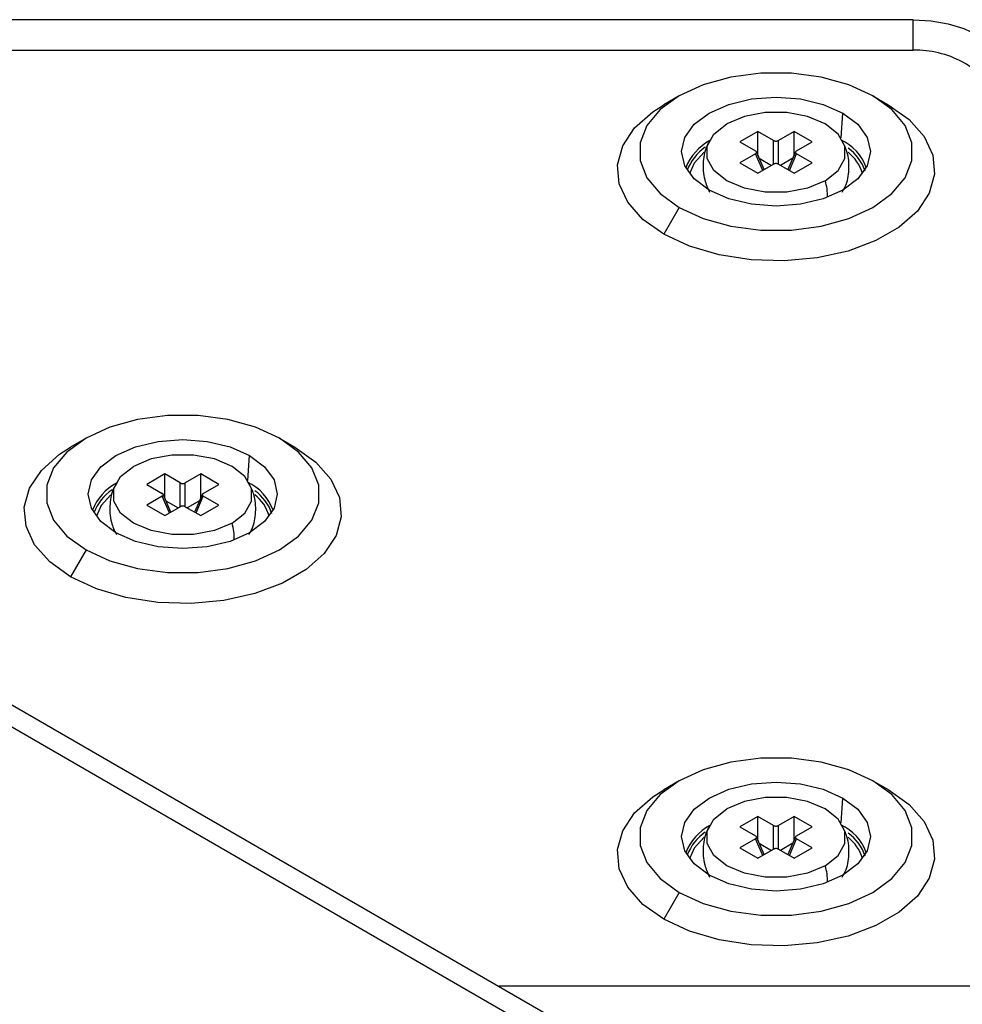
# Paper-space layout '_Isometric' of a CAD drawing. Units: millimetres. Extents: x -268 to 268, y -157 to 184.
# Drawn here: x -74 to -22, y -57 to -3 of the extents above; entities that cross this region are included whole.
import ezdxf

# ---------------------------------------------------------------- set-up
doc = ezdxf.new("R2010")
doc.units = ezdxf.units.MM

psp = doc.layouts.new('_Isometric')

# ---------------------------------------------------------------- linework, layer by layer
at = {"color": 7, "linetype": 'Continuous', "lineweight": 25}
for p, q in [((-25, -3.135), (-143.896, -3.135)), ((-25, -4.808), (-25, -3.135)), ((-143.896, -4.808), (-25, -4.808)), ((-37.831, -7.306), (-38.68, -7.796)), ((-27.224, -7.305), (-26.375, -7.795)), ((-28.962, -9.615), (-28.863, -8.252)), ((-33.517, -9.266), (-34.505, -9.836)), ((-32.664, -9.758), (-33.517, -9.266)), ((-33.517, -10.575), (-33.517, -9.266)), ((-31.537, -9.266), (-32.39, -9.758)), ((-30.548, -9.836), (-31.537, -9.266)), ((-31.537, -10.575), (-31.537, -9.266)), ((-34.505, -9.836), (-33.653, -10.329)), ((-32.664, -11.058), (-32.664, -9.758)), ((-32.39, -11.058), (-32.39, -9.758)), ((-31.401, -10.329), (-30.548, -9.836)), ((-33.653, -10.487), (-34.505, -10.979)), ((-33.258, -11.401), (-33.653, -10.487)), ((-33.18, -11.356), (-33.601, -10.379)), ((-33.449, -10.733), (-32.775, -11.122)), ((-31.605, -10.733), (-32.279, -11.122)), ((-31.452, -10.379), (-31.874, -11.356)), ((-31.796, -11.401), (-31.401, -10.487)), ((-30.548, -10.979), (-31.401, -10.487)), ((-34.505, -10.979), (-33.517, -11.55)), ((-33.517, -11.55), (-32.664, -11.058)), ((-32.39, -11.058), (-31.537, -11.55)), ((-31.537, -11.55), (-30.548, -10.979)), ((-37.83, -13.429), (-38.679, -14.898)), ((-70.358, -26.083), (-71.207, -26.573)), ((-59.751, -26.083), (-58.902, -26.573)), ((-61.489, -28.393), (-61.39, -27.029)), ((-66.044, -28.043), (-67.032, -28.614)), ((-65.191, -28.535), (-66.044, -28.043)), ((-66.044, -29.353), (-66.044, -28.043)), ((-64.064, -28.043), (-64.917, -28.535)), ((-63.075, -28.614), (-64.064, -28.043)), ((-64.064, -29.353), (-64.064, -28.043)), ((-65.191, -29.835), (-65.191, -28.535)), ((-64.917, -29.835), (-64.917, -28.535)), ((-67.032, -28.614), (-66.18, -29.106)), ((-63.928, -29.106), (-63.075, -28.614)), ((-66.18, -29.264), (-67.032, -29.757)), ((-65.785, -30.178), (-66.18, -29.264)), ((-65.707, -30.133), (-66.128, -29.157)), ((-65.976, -29.51), (-65.302, -29.899)), ((-64.132, -29.51), (-64.806, -29.899)), ((-63.979, -29.157), (-64.401, -30.133)), ((-64.323, -30.178), (-63.928, -29.264)), ((-63.075, -29.757), (-63.928, -29.264)), ((-67.032, -29.757), (-66.044, -30.327)), ((-66.044, -30.327), (-65.191, -29.835)), ((-64.917, -29.835), (-64.064, -30.327)), ((-64.064, -30.327), (-63.075, -29.757)), ((-70.357, -32.206), (-71.206, -33.676)), ((-86.621, -33.669), (-0.071, -83.633)), ((-1.131, -84.245), (-87.681, -34.281)), ((-37.831, -44.861), (-38.68, -45.351)), ((-27.224, -44.86), (-26.375, -45.35)), ((-28.962, -47.17), (-28.863, -45.807)), ((-33.517, -46.82), (-34.505, -47.391)), ((-32.664, -47.313), (-33.517, -46.82)), ((-33.517, -48.13), (-33.517, -46.82)), ((-31.537, -46.82), (-32.39, -47.313)), ((-30.548, -47.391), (-31.537, -46.82)), ((-31.537, -48.13), (-31.537, -46.82)), ((-34.505, -47.391), (-33.653, -47.883)), ((-32.664, -48.613), (-32.664, -47.313)), ((-32.39, -48.613), (-32.39, -47.313)), ((-31.401, -47.883), (-30.548, -47.391)), ((-33.653, -48.042), (-34.505, -48.534)), ((-33.258, -48.956), (-33.653, -48.042)), ((-33.18, -48.91), (-33.601, -47.934)), ((-31.452, -47.934), (-31.874, -48.91)), ((-31.796, -48.956), (-31.401, -48.042)), ((-30.548, -48.534), (-31.401, -48.042)), ((-34.505, -48.534), (-33.517, -49.105)), ((-33.449, -48.288), (-32.775, -48.677)), ((-31.605, -48.288), (-32.279, -48.677)), ((-31.537, -49.105), (-30.548, -48.534)), ((-33.517, -49.105), (-32.664, -48.613)), ((-32.39, -48.613), (-31.537, -49.105)), ((-37.83, -50.983), (-38.679, -52.453)), ((47.729, -56.12), (-47.729, -56.12))]:
    psp.add_line(p, q, dxfattribs=at)
at = {"color": 7, "linetype": 'Continuous', "lineweight": 25, "flags": 128}
for points in [[(-25, -3.135), (-24.025, -3.191), (-23.087, -3.355), (-22.222, -3.622), (-21.464, -3.981), (-20.843, -4.418), (-20.381, -4.917), (-20.096, -5.459), (-20, -6.022)], [(-27.224, -7.305), (-28.537, -6.701), (-30.05, -6.28), (-31.687, -6.065), (-33.367, -6.065), (-35.004, -6.28), (-36.517, -6.701), (-37.83, -7.305), (-38.877, -8.063), (-39.606, -8.937), (-39.98, -9.882), (-39.98, -10.852), (-39.606, -11.797), (-38.877, -12.671), (-37.83, -13.429)], [(-37.83, -13.429), (-36.517, -14.033), (-35.004, -14.454), (-33.367, -14.669), (-31.687, -14.669), (-30.05, -14.454), (-28.537, -14.033), (-27.224, -13.429), (-26.176, -12.671), (-25.448, -11.797), (-25.074, -10.852), (-25.074, -9.882), (-25.448, -8.937), (-26.176, -8.063), (-27.224, -7.305)], [(-36.191, -12.482), (-37.014, -11.863), (-37.532, -11.141), (-37.709, -10.367), (-37.532, -9.593), (-37.014, -8.871), (-36.191, -8.252), (-35.118, -7.776), (-33.868, -7.478), (-32.527, -7.376), (-31.186, -7.478), (-29.936, -7.776), (-28.863, -8.252)], [(-38.679, -14.898), (-39.823, -14.082), (-40.649, -13.147), (-41.12, -12.133), (-41.215, -11.084), (-40.93, -10.047), (-40.279, -9.067), (-39.288, -8.186), (-38.68, -7.796)], [(-26.375, -7.795), (-25.23, -8.611), (-24.405, -9.547), (-23.934, -10.561), (-23.839, -11.61), (-24.123, -12.647), (-24.775, -13.627), (-25.766, -14.508), (-27.052, -15.25), (-28.577, -15.822), (-30.275, -16.198), (-32.072, -16.362), (-33.888, -16.307), (-35.645, -16.036), (-37.265, -15.559), (-38.679, -14.898)], [(-28.863, -8.252), (-28.039, -8.871), (-27.522, -9.593), (-27.345, -10.367), (-27.522, -11.141), (-28.039, -11.863), (-28.863, -12.482), (-29.936, -12.958), (-31.186, -13.256), (-32.527, -13.358), (-33.868, -13.256), (-35.118, -12.958), (-36.191, -12.482)], [(-29.826, -11.967), (-29.123, -11.409), (-28.754, -10.753), (-28.754, -10.063), (-29.123, -9.407), (-29.826, -8.848), (-30.793, -8.443), (-31.929, -8.23), (-33.125, -8.23), (-34.261, -8.443), (-35.228, -8.848)], [(-29.826, -11.967), (-30.793, -12.373), (-31.929, -12.586), (-33.125, -12.586), (-34.261, -12.373), (-35.228, -11.967), (-35.931, -11.409), (-36.3, -10.753), (-36.3, -10.063), (-35.931, -9.407), (-35.228, -8.848)], [(-36.472, -10.399), (-37.008, -10.995), (-37.264, -11.58)], [(-59.751, -26.083), (-61.064, -25.478), (-62.577, -25.058), (-64.214, -24.842), (-65.894, -24.842), (-67.531, -25.058), (-69.044, -25.478), (-70.357, -26.083), (-71.404, -26.841), (-72.133, -27.714), (-72.507, -28.66), (-72.507, -29.629), (-72.133, -30.574), (-71.404, -31.448), (-70.357, -32.206)], [(-70.357, -32.206), (-69.044, -32.81), (-67.531, -33.231), (-65.894, -33.447), (-64.214, -33.447), (-62.577, -33.231), (-61.064, -32.81), (-59.751, -32.206), (-58.703, -31.448), (-57.975, -30.574), (-57.601, -29.629), (-57.601, -28.66), (-57.975, -27.714), (-58.703, -26.841), (-59.751, -26.083)], [(-68.718, -31.26), (-69.541, -30.64), (-70.059, -29.919), (-70.236, -29.144), (-70.059, -28.37), (-69.541, -27.649), (-68.718, -27.029), (-67.645, -26.554), (-66.395, -26.255), (-65.054, -26.153), (-63.713, -26.255), (-62.463, -26.554), (-61.39, -27.029)], [(-71.206, -33.676), (-72.35, -32.86), (-73.176, -31.924), (-73.647, -30.91), (-73.742, -29.861), (-73.457, -28.824), (-72.806, -27.844), (-71.815, -26.964), (-71.207, -26.573)], [(-58.902, -26.573), (-57.757, -27.389), (-56.932, -28.324), (-56.461, -29.339), (-56.366, -30.387), (-56.65, -31.424), (-57.302, -32.404), (-58.293, -33.285), (-59.579, -34.027), (-61.104, -34.599), (-62.802, -34.976), (-64.599, -35.14), (-66.415, -35.085), (-68.172, -34.813), (-69.792, -34.336), (-71.206, -33.676)], [(-61.39, -27.029), (-60.566, -27.649), (-60.049, -28.37), (-59.872, -29.144), (-60.049, -29.919), (-60.566, -30.64), (-61.39, -31.26), (-62.463, -31.735), (-63.713, -32.034), (-65.054, -32.136), (-66.395, -32.034), (-67.645, -31.735), (-68.718, -31.26)], [(-62.353, -30.745), (-61.65, -30.186), (-61.281, -29.53), (-61.281, -28.84), (-61.65, -28.184), (-62.353, -27.626), (-63.319, -27.22), (-64.456, -27.007), (-65.651, -27.007), (-66.788, -27.22), (-67.755, -27.626)], [(-62.353, -30.745), (-63.319, -31.15), (-64.456, -31.363), (-65.651, -31.363), (-66.788, -31.15), (-67.755, -30.745), (-68.458, -30.186), (-68.827, -29.53), (-68.827, -28.84), (-68.458, -28.184), (-67.755, -27.626)], [(-68.999, -29.177), (-69.534, -29.772), (-69.791, -30.357)], [(-27.224, -44.86), (-28.537, -44.256), (-30.05, -43.835), (-31.687, -43.619), (-33.367, -43.619), (-35.004, -43.835), (-36.517, -44.256), (-37.83, -44.86), (-38.877, -45.618), (-39.606, -46.492), (-39.98, -47.437), (-39.98, -48.407), (-39.606, -49.352), (-38.877, -50.225), (-37.83, -50.983)], [(-37.83, -50.983), (-36.517, -51.588), (-35.004, -52.008), (-33.367, -52.224), (-31.687, -52.224), (-30.05, -52.008), (-28.537, -51.588), (-27.224, -50.983), (-26.176, -50.225), (-25.448, -49.352), (-25.074, -48.407), (-25.074, -47.437), (-25.448, -46.492), (-26.176, -45.618), (-27.224, -44.86)], [(-36.191, -50.037), (-37.014, -49.417), (-37.532, -48.696), (-37.709, -47.922), (-37.532, -47.148), (-37.014, -46.426), (-36.191, -45.807), (-35.118, -45.331), (-33.868, -45.032), (-32.527, -44.93), (-31.186, -45.032), (-29.936, -45.331), (-28.863, -45.807)], [(-38.679, -52.453), (-39.823, -51.637), (-40.649, -50.702), (-41.12, -49.687), (-41.215, -48.639), (-40.93, -47.602), (-40.279, -46.622), (-39.288, -45.741), (-38.68, -45.351)], [(-26.375, -45.35), (-25.23, -46.166), (-24.405, -47.102), (-23.934, -48.116), (-23.839, -49.164), (-24.123, -50.202), (-24.775, -51.182), (-25.766, -52.062), (-27.052, -52.805), (-28.577, -53.377), (-30.275, -53.753), (-32.072, -53.917), (-33.888, -53.862), (-35.645, -53.59), (-37.265, -53.114), (-38.679, -52.453)], [(-28.863, -45.807), (-28.039, -46.426), (-27.522, -47.148), (-27.345, -47.922), (-27.522, -48.696), (-28.039, -49.417), (-28.863, -50.037), (-29.936, -50.512), (-31.186, -50.811), (-32.527, -50.913), (-33.868, -50.811), (-35.118, -50.512), (-36.191, -50.037)], [(-29.826, -49.522), (-29.123, -48.964), (-28.754, -48.308), (-28.754, -47.618), (-29.123, -46.961), (-29.826, -46.403), (-30.793, -45.998), (-31.929, -45.784), (-33.125, -45.784), (-34.261, -45.998), (-35.228, -46.403)], [(-29.826, -49.522), (-30.793, -49.928), (-31.929, -50.141), (-33.125, -50.141), (-34.261, -49.928), (-35.228, -49.522), (-35.931, -48.964), (-36.3, -48.308), (-36.3, -47.618), (-35.931, -46.961), (-35.228, -46.403)], [(-36.472, -47.954), (-37.008, -48.549), (-37.264, -49.135)]]:
    psp.add_lwpolyline(points, dxfattribs=at)
at = {"color": 7, "linetype": 'Continuous', "lineweight": 25}
for centre, radius, start, end in [((-24.891, -10.29), 5.483, 61.9598, 91.1441), ((-23.102, -7.191), 1.911, 5.6948, 65.6253), ((-34.79, -12.302), 2.884, 118.3097, 158.6658), ((-34.879, -12.35), 2.695, 124.4737, 159.1309), ((-30.127, -12.169), 2.71, 19.7761, 64.7039), ((-29.966, -12.192), 2.443, 17.8303, 55.2586), ((-29.977, -12.191), 2.271, 15.6048, 51.9022), ((-32.758, -12.838), 3.059, 359.3364, 16.5449), ((-67.317, -31.079), 2.884, 118.3097, 158.6658), ((-62.654, -30.947), 2.71, 19.7761, 64.7039), ((-67.406, -31.127), 2.695, 124.4737, 159.1309), ((-62.493, -30.969), 2.443, 17.8303, 55.2586), ((-62.504, -30.968), 2.271, 15.6048, 51.9022), ((-65.285, -31.616), 3.059, 359.3364, 16.5449), ((-34.79, -49.856), 2.884, 118.3097, 158.6658), ((-30.127, -49.724), 2.71, 19.7761, 64.7039), ((-34.879, -49.904), 2.695, 124.4737, 159.1309), ((-29.977, -49.745), 2.271, 15.6048, 51.9022), ((-29.966, -49.746), 2.443, 17.8303, 55.2586), ((-32.758, -50.393), 3.059, 359.3364, 16.5449)]:
    psp.add_arc(centre, radius, start, end, dxfattribs=at)
for points, knots in [([(-36.148, -9.761), (-36.198, -9.84), (-36.415, -10.181), (-36.552, -10.932), (-36.52, -11.839), (-36.27, -12.365), (-36.166, -12.584)], [0, 0, 0, 0, 0.095321, 0.411106, 0.754379, 1, 1, 1, 1]), ([(-32.664, -9.758), (-32.654, -9.763), (-32.633, -9.774), (-32.587, -9.787), (-32.527, -9.794), (-32.467, -9.787), (-32.421, -9.774), (-32.4, -9.763), (-32.39, -9.758)], [0, 0, 0, 0, 0.136257, 0.270764, 0.499971, 0.729178, 0.862428, 1, 1, 1, 1]), ([(-28.903, -12.592), (-28.84, -12.488), (-28.617, -12.119), (-28.495, -11.343), (-28.551, -10.463), (-28.8, -9.968), (-28.898, -9.773)], [0, 0, 0, 0, 0.122951, 0.438933, 0.778756, 1, 1, 1, 1]), ([(-33.653, -10.487), (-33.644, -10.481), (-33.625, -10.469), (-33.602, -10.443), (-33.59, -10.408), (-33.602, -10.373), (-33.625, -10.347), (-33.643, -10.335), (-33.653, -10.329)], [0, 0, 0, 0, 0.136257, 0.270764, 0.499971, 0.729178, 0.862428, 1, 1, 1, 1]), ([(-31.401, -10.329), (-31.41, -10.335), (-31.429, -10.346), (-31.452, -10.373), (-31.463, -10.408), (-31.452, -10.443), (-31.429, -10.469), (-31.41, -10.481), (-31.401, -10.487)], [0, 0, 0, 0, 0.136257, 0.270764, 0.499971, 0.729178, 0.862428, 1, 1, 1, 1]), ([(-32.39, -11.058), (-32.4, -11.052), (-32.421, -11.042), (-32.466, -11.029), (-32.527, -11.022), (-32.587, -11.029), (-32.633, -11.042), (-32.654, -11.052), (-32.664, -11.058)], [0, 0, 0, 0, 0.136257, 0.270764, 0.499971, 0.729178, 0.862428, 1, 1, 1, 1]), ([(-68.675, -28.539), (-68.725, -28.618), (-68.942, -28.958), (-69.079, -29.709), (-69.047, -30.616), (-68.797, -31.142), (-68.692, -31.362)], [0, 0, 0, 0, 0.095321, 0.411106, 0.754379, 1, 1, 1, 1]), ([(-65.191, -28.535), (-65.181, -28.541), (-65.16, -28.551), (-65.114, -28.564), (-65.054, -28.571), (-64.994, -28.564), (-64.948, -28.551), (-64.927, -28.541), (-64.917, -28.535)], [0, 0, 0, 0, 0.136257, 0.270764, 0.499971, 0.729178, 0.862428, 1, 1, 1, 1]), ([(-61.43, -31.369), (-61.367, -31.266), (-61.144, -30.896), (-61.022, -30.12), (-61.078, -29.241), (-61.327, -28.746), (-61.425, -28.551)], [0, 0, 0, 0, 0.122951, 0.438933, 0.778756, 1, 1, 1, 1]), ([(-66.18, -29.264), (-66.17, -29.258), (-66.152, -29.247), (-66.129, -29.22), (-66.117, -29.185), (-66.129, -29.15), (-66.152, -29.124), (-66.17, -29.112), (-66.18, -29.106)], [0, 0, 0, 0, 0.136257, 0.270764, 0.499971, 0.729178, 0.862428, 1, 1, 1, 1]), ([(-63.928, -29.106), (-63.937, -29.112), (-63.956, -29.124), (-63.979, -29.15), (-63.99, -29.185), (-63.979, -29.22), (-63.956, -29.247), (-63.937, -29.258), (-63.928, -29.264)], [0, 0, 0, 0, 0.136257, 0.270764, 0.499971, 0.729178, 0.862428, 1, 1, 1, 1]), ([(-64.917, -29.835), (-64.927, -29.83), (-64.948, -29.819), (-64.993, -29.806), (-65.054, -29.799), (-65.114, -29.806), (-65.16, -29.819), (-65.181, -29.83), (-65.191, -29.835)], [0, 0, 0, 0, 0.136257, 0.270764, 0.499971, 0.729178, 0.862428, 1, 1, 1, 1]), ([(-36.148, -47.316), (-36.198, -47.395), (-36.415, -47.736), (-36.552, -48.486), (-36.52, -49.394), (-36.27, -49.92), (-36.166, -50.139)], [0, 0, 0, 0, 0.095321, 0.411106, 0.754379, 1, 1, 1, 1]), ([(-32.664, -47.313), (-32.654, -47.318), (-32.633, -47.329), (-32.587, -47.342), (-32.527, -47.349), (-32.467, -47.342), (-32.421, -47.329), (-32.4, -47.318), (-32.39, -47.313)], [0, 0, 0, 0, 0.136257, 0.270764, 0.499971, 0.729178, 0.862428, 1, 1, 1, 1]), ([(-28.903, -50.146), (-28.84, -50.043), (-28.617, -49.674), (-28.495, -48.897), (-28.551, -48.018), (-28.8, -47.523), (-28.898, -47.328)], [0, 0, 0, 0, 0.122951, 0.438933, 0.778756, 1, 1, 1, 1]), ([(-33.653, -48.042), (-33.644, -48.036), (-33.625, -48.024), (-33.602, -47.998), (-33.59, -47.963), (-33.602, -47.928), (-33.625, -47.901), (-33.643, -47.889), (-33.653, -47.883)], [0, 0, 0, 0, 0.136257, 0.270764, 0.499971, 0.729178, 0.862428, 1, 1, 1, 1]), ([(-31.401, -47.883), (-31.41, -47.889), (-31.429, -47.901), (-31.452, -47.928), (-31.463, -47.963), (-31.452, -47.997), (-31.429, -48.024), (-31.41, -48.036), (-31.401, -48.042)], [0, 0, 0, 0, 0.136257, 0.270764, 0.499971, 0.729178, 0.862428, 1, 1, 1, 1]), ([(-32.39, -48.613), (-32.4, -48.607), (-32.421, -48.597), (-32.466, -48.583), (-32.527, -48.577), (-32.587, -48.583), (-32.633, -48.596), (-32.654, -48.607), (-32.664, -48.613)], [0, 0, 0, 0, 0.136257, 0.270764, 0.499971, 0.729178, 0.862428, 1, 1, 1, 1])]:
    psp.add_open_spline(points, degree=3, knots=knots, dxfattribs=at)

doc.saveas('drawing.dxf')
